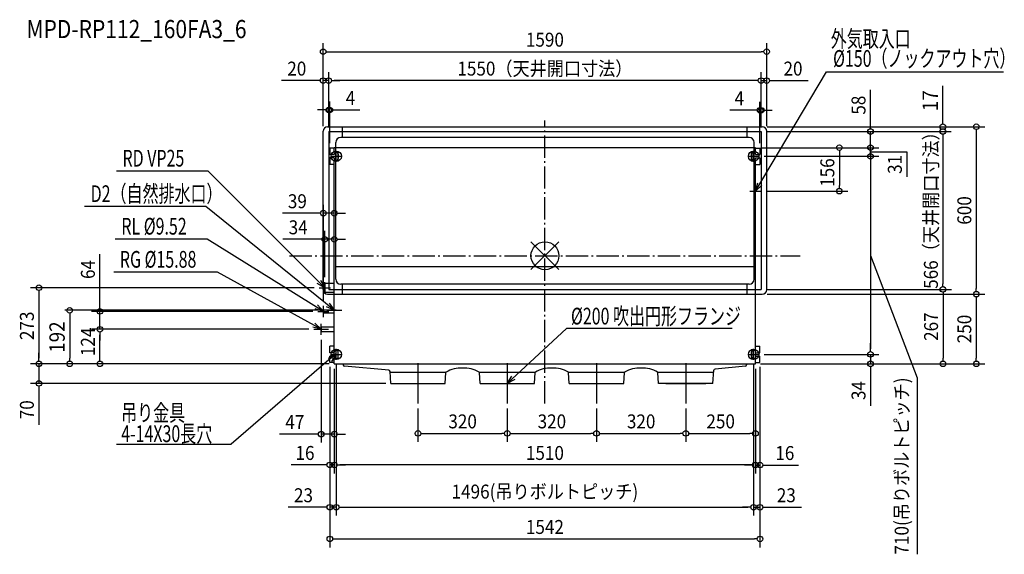
# Model space of a CAD drawing. Extents: x -1883 to 1647, y -1070 to 846.
import ezdxf
from ezdxf.enums import TextEntityAlignment as Align

# ---------------------------------------------------------------- set-up
doc = ezdxf.new("R2010")
doc.units = 0
doc.header["$LTSCALE"] = 20
doc.header["$PDMODE"] = 3
doc.header["$PDSIZE"] = -2
doc.linetypes.add('DASHDOT', pattern=[5.5, 4, -0.6, 0.3, -0.6])
doc.layers.get('DEFPOINTS').update_dxf_attribs({"linetype": 'CONTINUOUS'})
for name, color, linetype in [('ARRANGE', 1, 'CONTINUOUS'), ('BASIS', 6, 'DASHDOT'), ('DETAIL', 5, 'CONTINUOUS'), ('ETC', 61, 'CONTINUOUS'), ('FIX', 11, 'CONTINUOUS'), ('NOTE', 4, 'CONTINUOUS'), ('OUTLINE', 3, 'CONTINUOUS'), ('SERVICESPACE', 2, 'DASHDOT'), ('SIZE', 30, 'CONTINUOUS')]:
    doc.layers.add(name, color=color, linetype=linetype)
doc.styles.get("Standard").update_dxf_attribs({"font": 'SIMPLEX', "width": 0.9, "bigfont": 'BIGFONT'})
doc.styles.add('STANDARD1', font='MONOTXT', dxfattribs={"bigfont": 'BIGFONT'})

msp = doc.modelspace()

# ---------------------------------------------------------------- linework, layer by layer
at = {"layer": 'ARRANGE', "color": 1, "linetype": 'CONTINUOUS'}
for p, q in [((50.037361, -49.522364), (-50.037339, 49.522342)), ((49.963774, 49.596584), (-49.963752, -49.596606))]:
    msp.add_line(p, q, dxfattribs=at)
msp.add_circle((0, 0), 50, dxfattribs=at)
at = {"layer": 'BASIS', "color": 6, "linetype": 'DASHDOT'}
for p, q in [((0.000021, -529.444526), (-0.000019, 485.018795)), ((-915.026891, -0.000011), (915.026853, -0.000011))]:
    msp.add_line(p, q, dxfattribs=at)
at = {"layer": 'DEFPOINTS', "color": 7, "linetype": 'CONTINUOUS'}
for p in [(795.000011, 731.625354), (-794.999989, 627.920817), (-774.999989, 627.920817), (795.000011, 627.920817), (-770.999989, 522.611988), (771.000011, 521.621872), (779.000011, 462.499989), (779.000011, 462.499989), (1426.635303, 462.499989), (-794.999989, 446.499989), (-794.999989, 446.499989), (-774.999989, 445.499989), (-774.999989, 445.499989), (-774.999989, 445.499989), (775.000011, 445.499989), (775.000011, 445.499989), (775.000011, 445.499989), (775.000011, 445.499989), (775.000011, 445.499989), (775.000011, 445.499989), (795.000011, 446.499989), (795.000011, 446.499989), (1167.155807, 445.499989), (-770.999989, 385.699989), (755.000011, 387.499989), (755.000011, 387.499989), (755.000011, 387.499989), (768.076416, 356.499989), (768.076416, 356.499989), (771.000011, 385.699989), (1167.155807, 387.499989), (775.076416, 231.499989), (1055.4548, 231.499989), (-793.999989, 152.479127), (-788.999989, 58.987195), (-788.999989, -94.500011), (-754.999989, -98.500011), (-754.999989, -98.500011), (-809.000947, -114.500011), (775.000011, -120.500011), (775.000011, -120.500011), (779.000011, -137.500011), (779.000011, -137.500011), (1426.635303, -120.500011), (1546.488075, -137.500011), (-1595.214089, -199.500011), (-814.000947, -199.500011), (-793.999989, -179.500011), (-728.338654, -195.500011), (-1595.214089, -263.500011), (-828.661324, -263.500011), (-828.661324, -263.500011), (-801.999989, -283.500011), (-1813.863207, -387.500011), (-1703.356326, -387.500011), (-770.999989, -380.003544), (-770.999989, -380.003544), (-770.999989, -383.003544), (-754.999989, -387.500011), (-754.999989, -387.500011), (-754.999989, -387.500011), (-754.999989, -387.500011), (-754.999989, -387.500011), (-754.999989, -387.500011), (-754.999989, -387.500011), (-747.999989, -370.500011), (-747.999989, -373.500011), (748.000011, -370.500011), (748.000011, -373.500011), (755.000011, -387.500011), (755.000011, -387.500011), (755.000011, -387.500011), (755.000011, -387.500011), (755.000011, -387.500011), (755.000011, -387.500011), (768.076416, -353.500011), (768.076416, -353.500011), (771.000011, -380.003544), (771.000011, -380.003544), (771.000011, -383.003544), (1167.155807, -353.500011), (1167.155807, -387.500011), (1427.316412, -387.500011), (1546.488075, -387.500011), (-1813.863207, -457.500011), (-552.499989, -457.500011), (-454.999989, -529.444526), (-134.999989, -529.444526), (-134.999989, -529.444526), (185.000011, -529.444526), (185.000011, -529.444526), (505.000011, -529.444526), (505.000011, -529.444526), (-801.999989, -639.276843), (-134.999989, -636.659901), (185.000011, -636.659901), (505.000011, -636.659901), (755.000011, -636.659901), (-770.999989, -749.883378), (-754.999989, -749.883378), (771.000011, -750.164589), (-770.999989, -901.412166), (748.000011, -901.412166), (771.000011, -901.412166), (771.000011, -1015.146429)]:
    msp.add_point(p, dxfattribs=at)
at = {"layer": 'DETAIL', "color": 5, "linetype": 'CONTINUOUS'}
for p, q in [((-778.999989, 462.499989), (779.000011, 462.499989)), ((-724.991636, 423.995558), (-724.991636, 462.499989)), ((724.991598, 423.995558), (724.991598, 462.499989)), ((-794.999989, -121.500011), (-794.999989, 446.499989)), ((731.992436, 423.995558), (-731.992475, 423.995558)), ((525.136862, 423.995558), (-731.992475, 423.995558)), ((795.000011, -121.500011), (795.000011, 446.499989)), ((-749.99459, -83.993424), (-749.99463, 405.993402)), ((749.994632, -83.993424), (749.994592, 405.993402)), ((-770.999989, 385.699989), (-770.999989, 362.499989)), ((-754.999989, 385.699989), (-770.999989, 385.699989)), ((-755.000827, 362.499989), (-770.999989, 362.499989)), ((-755.000827, 364.500947), (-755.000827, 362.499989)), ((755.000011, 387.499989), (-754.999989, 387.499989)), ((-754.999989, 387.499989), (-754.999989, 386.699893)), ((-754.999989, 373.501785), (-754.999989, 386.699893)), ((-752.999989, 371.501785), (-741.132521, 371.501785)), ((-741.132521, 341.498193), (-741.132521, 371.501785)), ((-740.999151, 364.500877), (-740.999151, 348.499101)), ((740.999173, 364.500947), (740.999173, 348.499031)), ((753.000011, 371.491449), (741.132543, 371.491449)), ((741.132543, 341.487857), (741.132543, 371.491449)), ((755.000011, 387.499989), (755.000011, 386.699893)), ((755.000011, 373.491449), (755.000011, 386.699893)), ((755.000011, 385.699989), (771.000011, 385.699989)), ((755.000849, 364.500947), (755.000849, 362.499989)), ((755.000849, 362.499989), (771.000011, 362.499989)), ((771.000011, 385.699989), (771.000011, 362.499989)), ((-755.000827, 350.499989), (-770.999989, 350.499989)), ((-770.999989, 350.499989), (-770.999989, 327.299989)), ((-754.999989, 327.299989), (-770.999989, 327.299989)), ((-755.000827, 350.499989), (-755.000827, 348.499031)), ((-754.999989, -336.498204), (-754.999989, 339.498193)), ((-752.999989, 341.498193), (-741.132521, 341.498193)), ((753.000011, 341.487857), (741.132543, 341.487857)), ((755.000011, -336.497965), (755.000011, 339.487857)), ((755.000011, 327.299989), (771.000011, 327.299989)), ((755.000849, 350.499989), (755.000849, 348.499031)), ((755.000849, 350.499989), (771.000011, 350.499989)), ((771.000011, 350.499989), (771.000011, 327.299989)), ((747.994352, -39.056642), (-749.994594, -39.056642)), ((-788.999989, -98.500011), (-754.999989, -98.500011)), ((-788.999989, -98.500011), (-788.999989, -130.500011)), ((731.992477, -101.99558), (-731.992434, -101.99558)), ((-724.991596, -137.500011), (-724.991596, -101.99558)), ((724.991638, -137.500011), (724.991638, -101.99558)), ((-788.999989, -130.500011), (-754.999989, -130.500011)), ((-778.999989, -137.500011), (779.000011, -137.500011)), ((-754.999989, -194.740011), (-793.999989, -194.740011)), ((-793.999989, -194.740011), (-793.999989, -204.260011)), ((-793.999989, -204.260011), (-754.999989, -204.260011)), ((-754.999989, -255.560011), (-801.999989, -255.560011)), ((-801.999989, -255.560011), (-801.999989, -271.440011)), ((-801.999989, -271.440011), (-754.999989, -271.440011)), ((-770.999989, -347.499292), (-770.999989, -323.996478)), ((-754.999989, -323.996478), (-770.999989, -323.996478)), ((-755.000827, -347.499292), (-770.999989, -347.499292)), ((-755.000827, -347.499292), (-755.000827, -345.499053)), ((-752.999989, -338.498204), (-741.199175, -338.498204)), ((-741.199175, -368.501797), (-741.199175, -338.498204)), ((-740.999151, -361.500969), (-740.999151, -345.499053)), ((740.999173, -361.500969), (740.999173, -345.499053)), ((752.999687, -338.498204), (741.199197, -338.498204)), ((741.199197, -368.501797), (741.199197, -338.498204)), ((755.000011, -323.996478), (771.000011, -323.996478)), ((755.000849, -347.499292), (755.000849, -345.499053)), ((755.000849, -347.499292), (771.000011, -347.499292)), ((771.000011, -347.499292), (771.000011, -323.996478)), ((-770.999989, -383.003544), (-770.999989, -359.50073)), ((-755.000827, -359.50073), (-770.999989, -359.50073)), ((-754.999989, -383.003544), (-770.999989, -383.003544)), ((-755.000827, -361.500969), (-755.000827, -359.50073)), ((-754.999989, -387.500011), (-754.999989, -370.501797)), ((-754.999989, -387.500011), (755.000011, -387.500011)), ((-752.999989, -368.501797), (-741.199175, -368.501797)), ((752.999687, -368.501797), (741.199197, -368.501797)), ((755.000011, -387.500011), (755.000011, -370.50212)), ((755.000011, -383.003544), (771.000011, -383.003544)), ((755.000849, -361.500969), (755.000849, -359.50073)), ((755.000849, -359.50073), (771.000011, -359.50073)), ((771.000011, -383.003544), (771.000011, -359.50073)), ((-722.664091, -389.500251), (-722.664091, -391.50049)), ((-559.711452, -409.946635), (-718.663612, -395.500969)), ((-552.499989, -457.500011), (-555.173679, -414.61499)), ((-554.999989, -417.500011), (-354.999989, -417.500011)), ((-357.499989, -457.500011), (-355.064786, -418.536764)), ((-234.999989, -417.500011), (-34.999989, -417.500011)), ((-232.499989, -457.500011), (-234.935192, -418.536764)), ((-37.499989, -457.500011), (-35.064786, -418.536764)), ((85.000011, -417.500011), (285.000011, -417.500011)), ((87.500011, -457.500011), (85.064808, -418.536764)), ((282.500011, -457.500011), (284.935214, -418.536764)), ((405.000011, -417.500011), (605.000011, -417.500011)), ((407.500011, -457.500011), (405.064808, -418.536764)), ((602.500011, -457.500011), (605.423451, -410.609095)), ((719.494025, -395.473455), (609.938116, -405.942894)), ((723.026118, -389.500251), (723.026118, -391.50049)), ((-552.499989, -457.500011), (-357.499989, -457.500011)), ((-232.499989, -457.500011), (-37.499989, -457.500011)), ((87.500011, -457.500011), (282.500011, -457.500011)), ((602.500011, -457.500011), (407.500011, -457.500011))]:
    msp.add_line(p, q, dxfattribs=at)
for centre, radius, start, end in [((-778.999989, 446.499989), 16, 90, 180), ((779.000011, 446.499989), 16, 0, 90), ((-731.992475, 405.993402), 18.002156, 90, 180), ((731.992436, 405.993402), 18.002156, 0, 90), ((-747.999989, 364.500947), 7.000838, 359.99943, 180), ((-752.999989, 373.501785), 2, 180, 270), ((748.000011, 364.500947), 7.000838, 0, 180), ((753.000011, 373.491449), 2, 270, 0), ((-747.999989, 348.499031), 7.000838, 180, 0.00057), ((-752.999989, 339.498193), 2, 90, 180), ((748.000011, 348.499031), 7.000838, 180, 0), ((753.000011, 339.487857), 2, 0, 90), ((-731.992434, -83.993424), 18.002156, 180, 270), ((731.992477, -83.993424), 18.002156, 270, 0), ((-778.999989, -121.500011), 16, 180, 270), ((779.000011, -121.500011), 16, 270, 0), ((-747.999989, -345.499053), 7.000838, 0, 180), ((-752.999989, -336.498204), 2, 180, 270), ((748.000011, -345.499053), 7.000838, 0, 180), ((752.999771, -336.497965), 2.00024, 269.997589, 0), ((-747.999989, -361.500969), 7.000838, 180, 0), ((-752.999989, -370.501797), 2, 90, 180), ((-724.664331, -389.500251), 2.00024, 0, 90), ((725.026357, -389.500251), 2.00024, 90, 180), ((748.000011, -361.500969), 7.000838, 180, 0), ((752.999771, -370.502036), 2.00024, 359.99759, 90.002411), ((-718.663612, -391.50049), 4.000479, 180, 270), ((-560.16399, -414.926113), 5, 3.56752, 84.807191), ((-353.068681, -418.661521), 2, 121.227886, 176.423666), ((-302.261242, -502.4625), 100, 85.835944, 121.227886), ((-287.738736, -502.4625), 100, 58.772114, 94.164056), ((-236.931297, -418.661521), 2, 3.576334, 58.772114), ((-33.068681, -418.661521), 2, 121.227886, 176.423666), ((17.738758, -502.4625), 100, 85.835944, 121.227886), ((32.261264, -502.4625), 100, 58.772114, 94.164056), ((83.068703, -418.661521), 2, 3.576334, 58.772114), ((286.931319, -418.661521), 2, 121.227886, 176.423666), ((337.738758, -502.4625), 100, 85.835944, 121.227886), ((352.261264, -502.4625), 100, 58.772114, 94.164056), ((403.068703, -418.661521), 2, 3.576334, 58.772114), ((610.413762, -410.920219), 5, 95.458753, 176.43248), ((719.025639, -391.50049), 4.000479, 274.911895, 0)]:
    msp.add_arc(centre, radius, start, end, dxfattribs=at)
at = {"layer": 'FIX', "color": 11, "linetype": 'CONTINUOUS'}
for centre in [(-747.999989, 356.499989), (748.000011, 356.499989), (-747.999989, -353.500011), (748.000011, -353.500011)]:
    msp.add_circle(centre, 18.598564, dxfattribs=at)
at = {"layer": 'NOTE', "color": 4, "linetype": 'CONTINUOUS'}
for p, q in [((1009.084253, 659.698955), (1643.861396, 659.698955)), ((-768.132401, 356.499989), (-727.999031, 356.499989)), ((-747.999989, 336.499989), (-747.999989, 376.499989)), ((727.923606, 356.499989), (768.076416, 356.499989)), ((748.000011, 336.499989), (748.000011, 376.499989)), ((-1206.832967, 303.865558), (-1535.869489, 303.865558)), ((-1206.832967, 303.865558), (-1535.869489, 303.865558)), ((755.000011, 231.499989), (763.488424, 261.375797)), ((777.289097, 253.128991), (755.000011, 231.499989)), ((755.000011, 211.499989), (755.000011, 251.499989)), ((734.923606, 231.499989), (775.076416, 231.499989)), ((-1215.002632, 176.659637), (-1649.933432, 176.659637)), ((-1210.989687, 60.073506), (-1540.026208, 60.073506)), ((-1210.989687, 60.073506), (-1540.026208, 60.073506)), ((-1173.579262, -58.60711), (-1545.376062, -58.60711)), ((-788.999989, -114.500011), (-816.095983, -99.320281)), ((-804.875943, -87.805982), (-788.999989, -114.500011)), ((-788.999989, -134.500011), (-788.999989, -94.500011)), ((-809.000947, -114.500011), (-768.999031, -114.500011)), ((-814.703374, -176.348619), (-793.999989, -199.500011)), ((-773.099543, -170.260692), (-754.999989, -195.500011)), ((-793.999989, -199.500011), (-823.505342, -189.80201)), ((-814.000947, -199.500011), (-773.999031, -199.500011)), ((-793.999989, -219.500011), (-793.999989, -179.500011)), ((-754.999989, -195.500011), (-783.294322, -182.691896)), ((-781.661324, -195.500011), (-728.338654, -195.500011)), ((-824.389283, -241.974756), (-801.999989, -263.500011)), ((-801.999989, -283.500011), (-801.999989, -243.500011)), ((-801.999989, -263.500011), (-832.152314, -256.05324)), ((-828.661324, -263.500011), (-775.338654, -263.500011)), ((671.460403, -261.064819), (77.141968, -261.064819)), ((-747.999989, -373.500011), (-747.999989, -333.500011)), ((748.000011, -373.500011), (748.000011, -333.500011)), ((-775.969665, -367.002394), (-747.999989, -353.500011)), ((-768.000947, -353.500011), (-727.999031, -353.500011)), ((-747.999989, -353.500011), (-765.471247, -379.178255)), ((-454.999989, -385.555496), (-454.999989, -529.444526)), ((-134.999989, -385.555496), (-134.999989, -529.444526)), ((185.000011, -385.555496), (185.000011, -529.444526)), ((505.000011, -385.555496), (505.000011, -529.444526)), ((727.923606, -353.500011), (768.076416, -353.500011)), ((-526.944504, -457.500011), (-383.055474, -457.500011)), ((-206.944504, -457.500011), (-63.055474, -457.500011)), ((-134.999989, -457.500011), (-118.449071, -431.21914)), ((-107.526038, -443.015568), (-134.999989, -457.500011)), ((113.055496, -457.500011), (256.944526, -457.500011)), ((433.055496, -457.500011), (576.944526, -457.500011)), ((-1535.497468, -675.770915), (-1125.242896, -675.770915))]:
    msp.add_line(p, q, dxfattribs=at)
for points in [[(755.000011, 231.499989), (1009.084253, 659.698955)], [(-788.999989, -114.500011), (-1206.832967, 303.865558)], [(-754.999989, -195.500011), (-1215.002632, 176.659637)], [(-793.999989, -199.500011), (-1210.989687, 60.073506)], [(-801.999989, -263.500011), (-1173.579262, -58.60711)], [(-134.999989, -457.500011), (77.141968, -261.064819)], [(-747.999989, -350.500011), (-1125.242896, -675.770915)]]:
    msp.add_lwpolyline(points, dxfattribs=at)
at = {"layer": 'OUTLINE', "color": 3, "linetype": 'CONTINUOUS'}
for p, q in [((-778.999989, 462.499989), (779.000011, 462.499989)), ((-794.999989, -121.500011), (-794.999989, 446.499989)), ((795.000011, -121.500011), (795.000011, 446.499989)), ((-778.999989, -137.500011), (779.000011, -137.500011)), ((-754.999989, -387.500011), (-754.999989, -136.000011)), ((755.000011, -387.500011), (755.000011, -136.000011)), ((-754.999989, -387.500011), (755.000011, -387.500011))]:
    msp.add_line(p, q, dxfattribs=at)
for centre, start, end in [((-778.999989, 446.499989), 90, 180), ((779.000011, 446.499989), 0, 90), ((-778.999989, -121.500011), 180, 270), ((779.000011, -121.500011), 270, 0)]:
    msp.add_arc(centre, 16, start, end, dxfattribs=at)
at = {"layer": 'SERVICESPACE', "color": 2, "linetype": 'CONTINUOUS'}
for p, q in [((-774.999989, 445.499989), (775.000011, 445.499989)), ((-774.999989, 445.499989), (-774.999989, -120.500011)), ((775.000011, 445.499989), (775.000011, -120.500011)), ((-774.999989, -120.500011), (775.000011, -120.500011))]:
    msp.add_line(p, q, dxfattribs=at)
at = {"layer": 'SIZE', "color": 30, "linetype": 'CONTINUOUS'}
for p, q in [((-794.999989, 464.499989), (-794.999989, 761.625354)), ((795.000011, 464.499989), (795.000011, 761.625354)), ((-784.999989, 731.625354), (-774.999989, 731.625354)), ((-774.999989, 731.625354), (775.000011, 731.625354)), ((785.000011, 731.625354), (775.000011, 731.625354)), ((-794.999989, 464.499989), (-794.999989, 657.920817)), ((-774.999989, 463.499989), (-774.999989, 657.920817)), ((-774.999989, 463.499989), (-774.999989, 657.920817)), ((775.000011, 463.499989), (775.000011, 657.920817)), ((775.000011, 463.499989), (775.000011, 657.920817)), ((795.000011, 464.499989), (795.000011, 657.920817)), ((-814.999989, 627.920817), (-943.857132, 627.920817)), ((-804.999989, 627.920817), (-814.999989, 627.920817)), ((-774.999989, 627.920817), (-794.999989, 627.920817)), ((-764.999989, 627.920817), (-754.999989, 627.920817)), ((-764.999989, 627.920817), (-754.999989, 627.920817)), ((755.000011, 627.920817), (-754.999989, 627.920817)), ((-754.999989, 627.920817), (-734.999989, 627.920817)), ((755.000011, 627.920817), (735.000011, 627.920817)), ((765.000011, 627.920817), (755.000011, 627.920817)), ((765.000011, 627.920817), (755.000011, 627.920817)), ((775.000011, 627.920817), (795.000011, 627.920817)), ((805.000011, 627.920817), (815.000011, 627.920817)), ((815.000011, 627.920817), (943.857154, 627.920817)), ((1426.635303, 482.499989), (1426.635303, 609.214275)), ((1167.155807, 465.499989), (1167.155807, 594.357132)), ((-774.999989, 463.499989), (-774.999989, 552.611988)), ((-770.999989, 403.699989), (-770.999989, 552.611988)), ((771.000011, 403.699989), (771.000011, 551.621872)), ((775.000011, 463.499989), (775.000011, 551.621872)), ((-794.999989, 522.611988), (-814.999989, 522.611988)), ((-784.999989, 522.611988), (-794.999989, 522.611988)), ((-774.999989, 522.611988), (-770.999989, 522.611988)), ((-760.999989, 522.611988), (-750.999989, 522.611988)), ((-750.999989, 522.611988), (-662.857132, 522.611988)), ((751.000011, 521.621872), (662.857154, 521.621872)), ((761.000011, 521.621872), (751.000011, 521.621872)), ((775.000011, 521.621872), (771.000011, 521.621872)), ((785.000011, 521.621872), (795.000011, 521.621872)), ((795.000011, 521.621872), (815.000011, 521.621872)), ((797.000011, 462.499989), (1576.488075, 462.499989)), ((799.000011, 462.499989), (1444.635303, 462.499989)), ((1167.155807, 455.499989), (1167.155807, 465.499989)), ((1426.635303, 472.499989), (1426.635303, 482.499989)), ((793.000011, 445.499989), (1456.635303, 445.499989)), ((793.000011, 445.499989), (1197.155807, 445.499989)), ((795.000011, 445.499989), (1444.635303, 445.499989)), ((1167.155807, 387.499989), (1167.155807, 445.499989)), ((1167.155807, 407.499989), (1167.155807, 427.499989)), ((1426.635303, 435.499989), (1426.635303, 425.499989)), ((1426.635303, 435.499989), (1426.635303, 425.499989)), ((1426.635303, 425.499989), (1426.635303, -100.500011)), ((1426.635303, 425.499989), (1426.635303, 405.499989)), ((1546.488075, 452.499989), (1546.488075, 442.499989)), ((1546.488075, 442.499989), (1546.488075, -117.500011)), ((1167.155807, 397.499989), (1167.155807, 407.499989)), ((773.000011, 387.499989), (1085.4548, 387.499989)), ((773.000011, 387.499989), (1197.155807, 387.499989)), ((773.000011, 387.499989), (1197.155807, 387.499989)), ((786.076416, 356.499989), (1197.155807, 356.499989)), ((786.076416, 356.499989), (1197.155807, 356.499989)), ((1055.4548, 377.499989), (1055.4548, 367.499989)), ((1055.4548, 367.499989), (1055.4548, 251.499989)), ((1167.155807, 356.499989), (1167.155807, 387.499989)), ((1167.155807, 356.499989), (1167.155807, 387.499989)), ((1167.155807, 377.499989), (1167.155807, 367.499989)), ((1167.155807, 371.999989), (1297.417826, 372.368607)), ((1167.155807, 367.499989), (1167.155807, 347.499989)), ((1297.417826, 372.368607), (1297.417826, 282.797179)), ((1167.155807, 346.499989), (1167.155807, 336.499989)), ((1167.155807, 346.499989), (1167.155807, 336.499989)), ((1167.155807, 336.499989), (1167.155807, -333.500011)), ((1167.155807, 336.499989), (1167.155807, 316.499989)), ((1055.4548, 241.499989), (1055.4548, 251.499989)), ((793.076416, 231.499989), (1085.4548, 231.499989)), ((-793.999989, -161.500011), (-793.999989, 182.479127)), ((-754.999989, -80.500011), (-754.999989, 182.479127)), ((-813.999989, 152.479127), (-940.714275, 152.479127)), ((-803.999989, 152.479127), (-813.999989, 152.479127)), ((-754.999989, 152.479127), (-793.999989, 152.479127)), ((-744.999989, 152.479127), (-734.999989, 152.479127)), ((-734.999989, 152.479127), (-714.999989, 152.479127)), ((-788.999989, -76.500011), (-788.999989, 88.987195)), ((-754.999989, -80.500011), (-754.999989, 88.987195)), ((-808.999989, 58.987195), (-939.999989, 58.987195)), ((-798.999989, 58.987195), (-808.999989, 58.987195)), ((-754.999989, 58.987195), (-788.999989, 58.987195)), ((-744.999989, 58.987195), (-734.999989, 58.987195)), ((-734.999989, 58.987195), (-714.999989, 58.987195)), ((-1595.214089, -179.500011), (-1595.214089, 6.289239)), ((1167.155807, 1.499989), (1334.930762, -437.128533)), ((1426.635303, -110.500011), (1426.635303, -100.500011)), ((-827.000947, -114.500011), (-1843.863207, -114.500011)), ((-1813.863207, -124.500011), (-1813.863207, -134.500011)), ((-1813.863207, -134.500011), (-1813.863207, -367.500011)), ((793.000011, -120.500011), (1456.635303, -120.500011)), ((793.000011, -120.500011), (1457.316412, -120.500011)), ((797.000011, -137.500011), (1576.488075, -137.500011)), ((797.000011, -137.500011), (1576.488075, -137.500011)), ((1427.316412, -130.500011), (1427.316412, -140.500011)), ((1427.316412, -140.500011), (1427.316412, -367.500011)), ((1546.488075, -127.500011), (1546.488075, -117.500011)), ((1546.488075, -147.500011), (1546.488075, -157.500011)), ((1546.488075, -157.500011), (1546.488075, -367.500011)), ((-748.338654, -195.500011), (-1721.356326, -195.500011)), ((-1703.356326, -205.500011), (-1703.356326, -215.500011)), ((-832.000947, -199.500011), (-1625.214089, -199.500011)), ((-1595.214089, -189.500011), (-1595.214089, -179.500011)), ((-1595.214089, -263.500011), (-1595.214089, -199.500011)), ((-1703.356326, -215.500011), (-1703.356326, -367.500011)), ((-846.661324, -263.500011), (-1625.214089, -263.500011)), ((-846.661324, -263.500011), (-1625.214089, -263.500011)), ((-1595.214089, -273.500011), (-1595.214089, -283.500011)), ((-1595.214089, -273.500011), (-1595.214089, -283.500011)), ((-1595.214089, -367.500011), (-1595.214089, -283.500011)), ((-1595.214089, -283.500011), (-1595.214089, -303.500011)), ((-801.999989, -301.500011), (-801.999989, -669.276843)), ((1167.155807, -333.500011), (1167.155807, -313.500011)), ((-1813.863207, -367.500011), (-1813.863207, -347.500011)), ((1167.155807, -343.500011), (1167.155807, -333.500011)), ((1167.155807, -343.500011), (1167.155807, -333.500011)), ((-772.999989, -387.500011), (-1843.863207, -387.500011)), ((-772.999989, -387.500011), (-1843.863207, -387.500011)), ((-1813.863207, -377.500011), (-1813.863207, -367.500011)), ((-1813.863207, -377.500011), (-1813.863207, -367.500011)), ((-1813.863207, -387.500011), (-1813.863207, -457.500011)), ((-774.999989, -387.500011), (-1721.356326, -387.500011)), ((-1703.356326, -377.500011), (-1703.356326, -367.500011)), ((-772.999989, -387.500011), (-1625.214089, -387.500011)), ((-1595.214089, -377.500011), (-1595.214089, -367.500011)), ((773.000011, -387.500011), (1576.488075, -387.500011)), ((773.000011, -387.500011), (1197.155807, -387.500011)), ((773.000011, -387.500011), (1457.316412, -387.500011)), ((786.076416, -353.500011), (1197.155807, -353.500011)), ((786.076416, -353.500011), (1197.155807, -353.500011)), ((1167.155807, -353.500011), (1167.155807, -387.500011)), ((1427.316412, -377.500011), (1427.316412, -367.500011)), ((1546.488075, -377.500011), (1546.488075, -367.500011)), ((-770.999989, -398.003544), (-770.999989, -779.883378)), ((-770.999989, -398.003544), (-770.999989, -1045.146429)), ((-770.999989, -401.003544), (-770.999989, -931.412166)), ((-754.999989, -405.500011), (-754.999989, -669.276843)), ((-754.999989, -405.500011), (-754.999989, -779.883378)), ((-754.999989, -405.500011), (-754.999989, -779.883378)), ((-747.999989, -388.500011), (-747.999989, -931.412166)), ((-747.999989, -391.500011), (-747.999989, -931.412166)), ((748.000011, -388.500011), (748.000011, -931.412166)), ((748.000011, -391.500011), (748.000011, -931.412166)), ((755.000011, -405.500011), (755.000011, -779.883378)), ((755.000011, -405.500011), (755.000011, -666.659901)), ((755.000011, -405.500011), (755.000011, -780.164589)), ((771.000011, -398.003544), (771.000011, -780.164589)), ((771.000011, -398.003544), (771.000011, -1045.146429)), ((771.000011, -401.003544), (771.000011, -931.412166)), ((1167.155807, -397.500011), (1167.155807, -407.500011)), ((1167.155807, -407.500011), (1167.155807, -538.500011)), ((-570.499989, -457.500011), (-1843.863207, -457.500011)), ((1334.930762, -437.128533), (1334.930762, -1070.128533)), ((-1813.863207, -467.500011), (-1813.863207, -477.500011)), ((-1813.863207, -477.500011), (-1813.863207, -606.357154)), ((-454.999989, -547.444526), (-454.999989, -666.659901)), ((-134.999989, -547.444526), (-134.999989, -666.659901)), ((-134.999989, -547.444526), (-134.999989, -666.659901)), ((185.000011, -547.444526), (185.000011, -666.659901)), ((185.000011, -547.444526), (185.000011, -666.659901)), ((505.000011, -547.444526), (505.000011, -666.659901)), ((505.000011, -547.444526), (505.000011, -666.659901)), ((-821.999989, -639.276843), (-950.857132, -639.276843)), ((-811.999989, -639.276843), (-821.999989, -639.276843)), ((-754.999989, -639.276843), (-801.999989, -639.276843)), ((-744.999989, -639.276843), (-734.999989, -639.276843)), ((-734.999989, -639.276843), (-714.999989, -639.276843)), ((-444.999989, -636.659901), (-434.999989, -636.659901)), ((-434.999989, -636.659901), (-154.999989, -636.659901)), ((-144.999989, -636.659901), (-154.999989, -636.659901)), ((-124.999989, -636.659901), (-114.999989, -636.659901)), ((-114.999989, -636.659901), (165.000011, -636.659901)), ((175.000011, -636.659901), (165.000011, -636.659901)), ((195.000011, -636.659901), (205.000011, -636.659901)), ((205.000011, -636.659901), (485.000011, -636.659901)), ((495.000011, -636.659901), (485.000011, -636.659901)), ((515.000011, -636.659901), (525.000011, -636.659901)), ((525.000011, -636.659901), (735.000011, -636.659901)), ((745.000011, -636.659901), (735.000011, -636.659901)), ((-790.999989, -749.883378), (-909.142846, -749.883378)), ((-780.999989, -749.883378), (-790.999989, -749.883378)), ((-754.999989, -749.883378), (-770.999989, -749.883378)), ((-744.999989, -749.883378), (-734.999989, -749.883378)), ((-744.999989, -749.883378), (-734.999989, -749.883378)), ((735.000011, -749.883378), (-734.999989, -749.883378)), ((-734.999989, -749.883378), (-714.999989, -749.883378)), ((735.000011, -750.164589), (715.000011, -750.164589)), ((745.000011, -749.883378), (735.000011, -749.883378)), ((745.000011, -750.164589), (735.000011, -750.164589)), ((755.000011, -750.164589), (771.000011, -750.164589)), ((781.000011, -750.164589), (791.000011, -750.164589)), ((791.000011, -750.164589), (909.142868, -750.164589)), ((-790.999989, -901.412166), (-919.857132, -901.412166)), ((-780.999989, -901.412166), (-790.999989, -901.412166)), ((-747.999989, -901.412166), (-770.999989, -901.412166)), ((-737.999989, -901.412166), (-727.999989, -901.412166)), ((-737.999989, -901.412166), (-727.999989, -901.412166)), ((-727.999989, -901.412166), (728.000011, -901.412166)), ((-727.999989, -901.412166), (-707.999989, -901.412166)), ((728.000011, -901.412166), (708.000011, -901.412166)), ((738.000011, -901.412166), (728.000011, -901.412166)), ((738.000011, -901.412166), (728.000011, -901.412166)), ((748.000011, -901.412166), (771.000011, -901.412166)), ((781.000011, -901.412166), (791.000011, -901.412166)), ((791.000011, -901.412166), (919.857154, -901.412166)), ((-760.999989, -1015.146429), (-750.999989, -1015.146429)), ((-750.999989, -1015.146429), (751.000011, -1015.146429)), ((761.000011, -1015.146429), (751.000011, -1015.146429))]:
    msp.add_line(p, q, dxfattribs=at)
for centre in [(-794.999989, 731.625354), (795.000011, 731.625354), (-794.999989, 627.920817), (-774.999989, 627.920817), (-774.999989, 627.920817), (775.000011, 627.920817), (775.000011, 627.920817), (795.000011, 627.920817), (-774.999989, 522.611988), (-770.999989, 522.611988), (771.000011, 521.621872), (775.000011, 521.621872), (1426.635303, 462.499989), (1546.488075, 462.499989), (1167.155807, 445.499989), (1426.635303, 445.499989), (1426.635303, 445.499989), (1055.4548, 387.499989), (1167.155807, 387.499989), (1167.155807, 387.499989), (1167.155807, 356.499989), (1167.155807, 356.499989), (1055.4548, 231.499989), (-793.999989, 152.479127), (-754.999989, 152.479127), (-788.999989, 58.987195), (-754.999989, 58.987195), (-1813.863207, -114.500011), (1426.635303, -120.500011), (1427.316412, -120.500011), (1546.488075, -137.500011), (1546.488075, -137.500011), (-1703.356326, -195.500011), (-1595.214089, -199.500011), (-1595.214089, -263.500011), (-1595.214089, -263.500011), (1167.155807, -353.500011), (1167.155807, -353.500011), (-1813.863207, -387.500011), (-1813.863207, -387.500011), (-1703.356326, -387.500011), (-1595.214089, -387.500011), (1167.155807, -387.500011), (1427.316412, -387.500011), (1546.488075, -387.500011), (-1813.863207, -457.500011), (-801.999989, -639.276843), (-754.999989, -639.276843), (-454.999989, -636.659901), (-134.999989, -636.659901), (-134.999989, -636.659901), (185.000011, -636.659901), (185.000011, -636.659901), (505.000011, -636.659901), (505.000011, -636.659901), (755.000011, -636.659901), (-770.999989, -749.883378), (-754.999989, -749.883378), (-754.999989, -749.883378), (755.000011, -749.883378), (755.000011, -750.164589), (771.000011, -750.164589), (-770.999989, -901.412166), (-747.999989, -901.412166), (-747.999989, -901.412166), (748.000011, -901.412166), (748.000011, -901.412166), (771.000011, -901.412166), (-770.999989, -1015.146429), (771.000011, -1015.146429)]:
    msp.add_circle(centre, 10, dxfattribs=at)

# ---------------------------------------------------------------- texts
at = {"layer": 'ETC', "color": 61, "linetype": 'CONTINUOUS', "style": 'STANDARD1', "width": 0.85}
msp.add_text('MPD-RP112_160FA3_6', height=65, rotation=0.000003, dxfattribs=at).set_placement((-1858.438468, 780.091411))
at = {"layer": 'NOTE', "color": 4, "linetype": 'CONTINUOUS', "style": 'STANDARD1', "width": 0.7}
for s, p in [('外気取入口', (1024.687833, 748.018786)), ('%%C150（ノックアウト穴）', (1033.016619, 677.338376)), ('RD VP25', (-1514.194217, 319.692089)), ('D2（自然排水口）', (-1628.25816, 192.486168)), ('RL %%C9.52', (-1518.350936, 75.900037)), ('RL %%C9.52', (-1518.350936, 75.900037)), ('RG %%C15.88', (-1523.70079, -42.780579)), ('%%C200 吹出円形フランジ', (93.516711, -246.269152)), ('吊り金具', (-1518.936439, -592.76394)), ('4-14X30長穴', (-1518.936439, -667.769928))]:
    msp.add_text(s, height=60, rotation=0.000003, dxfattribs=at).set_placement(p)
at = {"layer": 'SIZE', "color": 30, "linetype": 'CONTINUOUS', "width": 0.9}
for s, p in [('1590', (0.000011, 749.625354)), ('20', (-889.42856, 645.920817)), ('1550（天井開口寸法）', (0.000011, 645.920817)), ('20', (889.428582, 645.920817)), ('4', (-696.92856, 540.611988)), ('4', (696.928582, 539.621872)), ('39', (-887.357132, 170.479127)), ('34', (-884.499989, 76.987195)), ('47', (-896.42856, -621.276843)), ('320', (-294.999989, -618.659901)), ('320', (25.000011, -618.659901)), ('320', (345.000011, -618.659901)), ('250', (630.000011, -618.659901)), ('16', (-860.071418, -731.883378)), ('1510', (0.000011, -731.883378)), ('16', (860.07144, -732.164589)), ('23', (-865.42856, -883.412166)), ('1496(吊りボルトピッチ)', (0.000011, -870.316928)), ('23', (865.428582, -883.412166)), ('1542', (0.000011, -997.146429))]:
    msp.add_text(s, height=50, dxfattribs=at).set_placement(p, align=Align.CENTER)
for s, height, p in [('58', 50, (1149.155807, 539.92856)), ('17', 55, (1408.635303, 555.857132)), ('566（天井開口寸法）', 50, (1408.635303, 178.147465)), ('31', 50, (1279.417826, 327.582893)), ('156', 50, (1037.4548, 298.120538)), ('600', 50, (1528.488075, 162.499989)), ('64', 50, (-1613.214089, -49.210761)), ('273', 50, (-1831.863207, -251.000011)), ('267', 50, (1409.316412, -254.000011)), ('192', 55, (-1721.356326, -291.500011)), ('250', 50, (1528.488075, -262.500011)), ('124', 50, (-1613.214089, -308.65199)), ('34', 50, (1149.155807, -483.000011)), ('710(吊りボルトピッチ)', 50, (1303.835524, -753.628533)), ('70', 50, (-1831.863207, -551.928582))]:
    msp.add_text(s, height=height, rotation=90, dxfattribs=at).set_placement(p, align=Align.CENTER)

doc.saveas('drawing.dxf')
